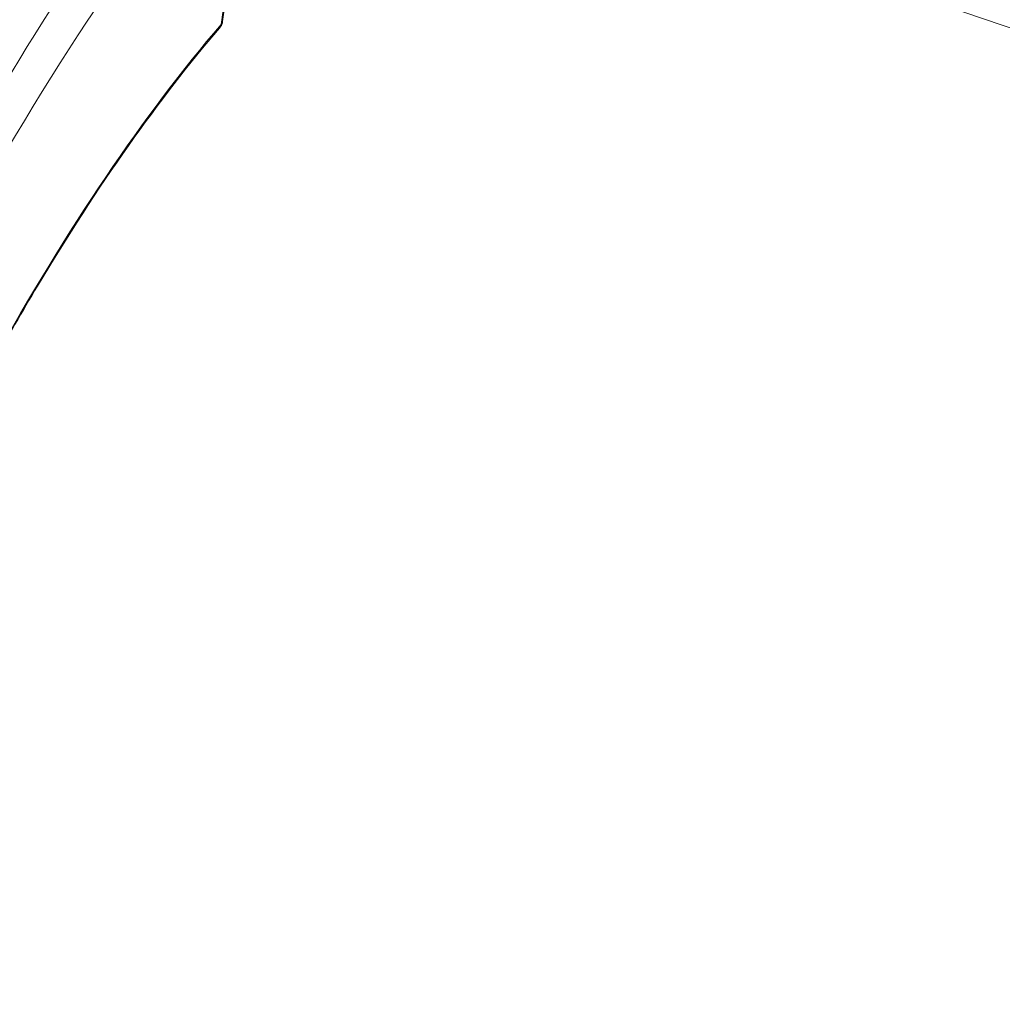
# Model space of a CAD drawing. Units: millimetres. Extents: x -1756 to 6513, y -785 to 6558.
# Drawn here: x 1654 to 1700, y 1991 to 2037 of the extents above; entities that cross this region are included whole.
import ezdxf

# ---------------------------------------------------------------- set-up
doc = ezdxf.new("R2010")
doc.units = ezdxf.units.MM
doc.styles.get("Standard").update_dxf_attribs({"font": 'arial.ttf'})
doc.dimstyles.new('OLCU', dxfattribs={"dimtxt": 300, "dimasz": 150, "dimexe": 0.18, "dimexo": 0.0625, "dimgap": 50, "dimtad": 1, "dimdec": 0, "dimlfac": 0.1, "dimrnd": 5, "dimzin": 0, "dimdsep": 46, "dimtxsty": 'Standard', "dimcen": 0.09, "dimse1": 1, "dimse2": 1, "dimadec": 0, "dimazin": 0, "dimtfac": 1, "dimtdec": 0, "dimtofl": 0, "dimtmove": 0, "dimatfit": 3, "dimfxl": 1, "dimtolj": 1, "dimtzin": 0, "dimarcsym": 0})

# ---------------------------------------------------------------- blocks, each defined once
blk = doc.blocks.new('*D26')
at = {"color": 0, "lineweight": -2, "transparency": 16777216}
blk.add_line((-1414.478, 5642.536), (-1414.478, -672.209), dxfattribs=at)
at = {"color": 0, "transparency": 16777216}
for points in [[(-1431.144, 5642.536), (-1397.811, 5642.536), (-1414.478, 5742.536)], [(-1431.144, -672.209), (-1397.811, -672.209), (-1414.478, -772.209)]]:
    blk.add_solid(points, dxfattribs=at)
at = {"layer": 'Defpoints', "color": 0, "transparency": 16777216}
for p in [(2887.329, 5742.536), (-1414.478, -772.209), (2857.401, -772.209)]:
    blk.add_point(p, dxfattribs=at)
at = {"color": 0, "transparency": 16777216, "insert": (-1592.121, 2485.163), "char_height": 250, "attachment_point": 5, "rotation": 90}
blk.add_mtext('\\A1;650', dxfattribs=at)

msp = doc.modelspace()

# ---------------------------------------------------------------- linework, layer by layer
at = {"color": 0, "linetype": 'Continuous', "lineweight": 0}
for p, q in [((1664.609, 2047.681), (1663.162, 2037.265)), ((1664.684, 2047.819), (1663.238, 2037.412))]:
    msp.add_line(p, q, dxfattribs=at)
for major_axis, start_param, end_param in [((-24.21, -67.196), -2.462341, -1.611301), ((-20.061, -55.681), -2.441971, -1.631671)]:
    msp.add_ellipse((1659.324, 1990.517), major_axis=major_axis, ratio=0.32102, start_param=start_param, end_param=end_param, dxfattribs=at)
at = {"color": 0, "linetype": 'Continuous', "lineweight": 0, "extrusion": (0, 0, -1)}
for centre, major_axis, ratio, start_param, end_param in [((1658.843, 1990.69), (25.309, 70.246), 0.32102, -1.534138, -0.84594), ((1662.717, 2037.425), (0.379, -0.326), 0.724591, -0.484539, 0)]:
    msp.add_ellipse(centre, major_axis=major_axis, ratio=ratio, start_param=start_param, end_param=end_param, dxfattribs=at)
at = {"color": 0, "linetype": 'Continuous', "lineweight": 0}
for points, knots in [([(1845.94, 1992.069), (1807.247, 2003.077), (1768.935, 2014.735), (1712.126, 2033.167), (1693.311, 2039.464), (1674.608, 2045.918)], [1.95332145, 1.95332145, 1.95332145, 1.95332145, 2.00098485, 2.00098485, 2.02478695, 2.02478695, 2.02478695, 2.02478695]), ([(1663.234, 2037.388), (1663.223, 2037.33), (1663.204, 2037.273), (1663.156, 2037.177), (1663.128, 2037.136), (1663.096, 2037.099)], [0.0252359, 0.0252359, 0.0252359, 0.0252359, 0.2049819, 0.2049819, 0.3545362, 0.3545362, 0.3545362, 0.3545362]), ([(1663.096, 2037.099), (1661.671, 2035.442), (1660.227, 2033.579), (1657.341, 2029.489), (1655.899, 2027.263), (1653.055, 2022.507), (1651.653, 2019.977), (1648.928, 2014.68), (1647.605, 2011.914), (1645.072, 2006.217), (1643.862, 2003.288), (1642.724, 2000.315)], [1.9705506, 1.9705506, 1.9705506, 1.9705506, 2.1326104, 2.1326104, 2.2946702, 2.2946702, 2.45673, 2.45673, 2.6187899, 2.6187899, 2.7808497, 2.7808497, 2.7808497, 2.7808497])]:
    msp.add_open_spline(points, degree=3, knots=knots, dxfattribs=at)
msp.add_open_spline([(1663.162, 2037.265), (1663.206, 2037.309), (1663.23, 2037.359), (1663.238, 2037.412)], degree=3, dxfattribs=at)

# ---------------------------------------------------------------- dimensions: what is measured, and where the dimension line sits
at = {"color": 7}
dim = msp.add_linear_dim(base=(-1414.478, -772.209), p1=(2887.329, 5742.536), p2=(2857.401, -772.209), angle=90, dimstyle='OLCU', override={"dimtxt": 250, "dimasz": 100}, dxfattribs=at)
dim.commit()
dim.dimension.update_dxf_attribs({"geometry": '*D26', "text_midpoint": (-1592.121, 2485.163)})

doc.saveas('drawing.dxf')
